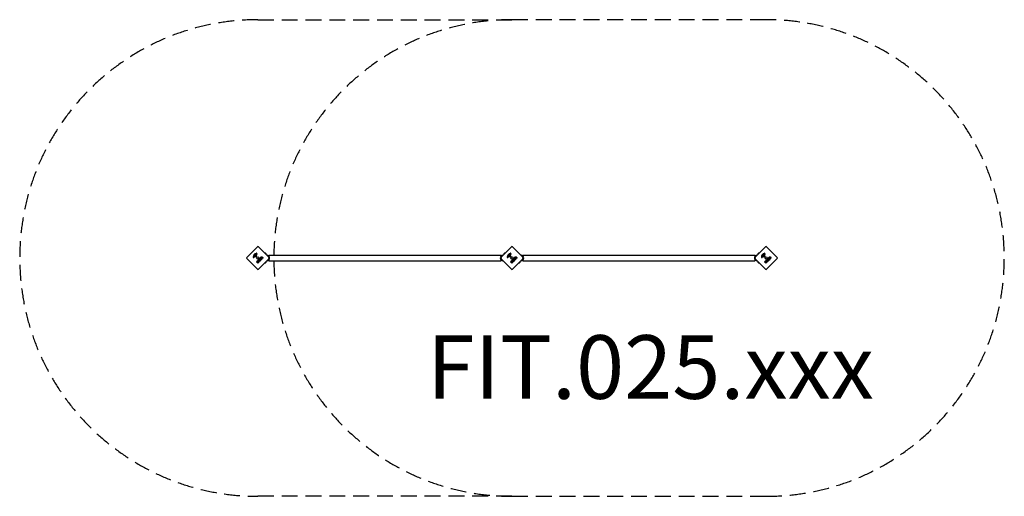
# Model space of a CAD drawing. Units: millimetres. Extents: x -3100 to 3100, y -1500 to 1500.
import ezdxf

# ---------------------------------------------------------------- set-up
doc = ezdxf.new("R2010")
doc.units = ezdxf.units.MM
doc.header["$LTSCALE"] = 40
doc.linetypes.add('DASHED', pattern=[0.75, 0.5, -0.25])
doc.layers.add('SW_hulplaag', color=6, linetype='Continuous', plot=False)
doc.layers.add('SW_Toestellen', color=2, linetype='Continuous')
doc.styles.add('SPW_2D_CAD', font='arial.ttf', dxfattribs={"height": 400})

msp = doc.modelspace()

# ---------------------------------------------------------------- linework, layer by layer
at = {"layer": 'SW_Toestellen', "color": 254, "linetype": 'DASHED', "ltscale": 5}
for p, q in [((-1600, 1500), (0, 1500)), ((1600, 1500), (0, 1500)), ((0, -1500), (-1600, -1500))]:
    msp.add_line(p, q, dxfattribs=at)
at = {"layer": 'SW_Toestellen'}
for p, q in [((-1670, 3.5), (-1603.5, 70)), ((-1596.5, 70), (-1530, 3.5)), ((-70, 3.5), (-3.5, 70)), ((3.5, 70), (70, 3.5)), ((1530, 3.5), (1596.5, 70)), ((1603.5, 70), (1670, 3.5)), ((-1623.8, 6), (-1625.2, 3.9)), ((-1623.7, 10.8), (-1624.2, 11.4)), ((-1624.1, 13.8), (-1622.7, 17.2)), ((-1618.2, 16.6), (-1617.3, 15.7)), ((-1616.3, 11.3), (-1618, 10.8)), ((-1617.1, 15.5), (-1616.1, 14.3)), ((-1614, 17.6), (-1616, 19.7)), ((-1613.3, 26.4), (-1611.4, 26.2)), ((-1612.3, 21.8), (-1613.2, 17.8)), ((-1607.1, 4.6), (-1611.9, 9.4)), ((-1610.9, 26.5), (-1610.6, 27.5)), ((-1607.2, 26.1), (-1610.7, 14)), ((-1610.3, 12.5), (-1604.4, 6.6)), ((-1604.5, 5.3), (-1605.5, 4.5)), ((-1590.4, -4.6), (-1584.8, 0.9)), ((-1584.5, 0.9), (-1582.6, -1.1)), ((-1583.6, 2.1), (-1579.2, 6.5)), ((-1575.2, -6.5), (-1583.6, 1.9)), ((-1578.2, 2.8), (-1577.7, 3.3)), ((-1577, 1.3), (-1578.2, 2.5)), ((-1576.2, 1.9), (-1576.7, 1.3)), ((-1572.5, 2.7), (-1567.3, 1.4)), ((-1567.2, 1.1), (-1570.4, -2)), ((-1561, 34.5), (-1560.3, 35.2)), ((-1543.4, 18.3), (-1560.3, 35.2)), ((-1552.5, 29.5), (-1549, 25.9)), ((-1542.4, 17.3), (-1543.4, 18.3)), ((-1541.2, 16.7), (-1530, 16.7)), ((-1530, 10.5), (-1530, 16.8)), ((-1530, 16.8), (-70, 16.8)), ((-1530, 10.5), (-1530, 16.7)), ((-70, 16.8), (-70, 10.5)), ((-70, 16.7), (-58.8, 16.7)), ((-70, 16.7), (-70, 10.5)), ((-56.6, 18.3), (-57.6, 17.3)), ((-56.6, 18.3), (-39.7, 35.2)), ((-51.5, 23.6), (-45.1, 29.9)), ((-51.4, 23.7), (-51.4, 23.6)), ((-51.1, 26), (-47.6, 29.5)), ((-45.2, 29.9), (-45.1, 29.8)), ((-39.7, 35.2), (-39, 34.5)), ((-23.8, 6), (-25.2, 3.9)), ((-23.7, 10.8), (-24.2, 11.4)), ((-24.1, 13.8), (-22.7, 17.2)), ((-18.2, 16.6), (-17.3, 15.7)), ((-16.3, 11.3), (-18, 10.8)), ((-17.1, 15.5), (-16.1, 14.3)), ((-14, 17.6), (-16, 19.7)), ((-13.3, 26.4), (-11.4, 26.2)), ((-12.3, 21.8), (-13.2, 17.8)), ((-7.1, 4.6), (-11.9, 9.4)), ((-10.9, 26.5), (-10.6, 27.5)), ((-7.2, 26.1), (-10.7, 14)), ((-10.3, 12.5), (-4.4, 6.6)), ((-4.5, 5.3), (-5.5, 4.5)), ((9.6, -4.6), (15.2, 0.9)), ((15.5, 0.9), (17.4, -1.1)), ((16.4, 2.1), (20.8, 6.5)), ((24.8, -6.5), (16.4, 1.9)), ((21.8, 2.8), (22.3, 3.3)), ((23, 1.3), (21.8, 2.5)), ((23.8, 1.9), (23.3, 1.3)), ((27.5, 2.7), (32.7, 1.4)), ((32.8, 1.1), (29.6, -2)), ((39, 34.5), (39.7, 35.2)), ((56.6, 18.3), (39.7, 35.2)), ((57.6, 17.3), (56.6, 18.3)), ((58.8, 16.7), (70, 16.7)), ((70, 10.5), (70, 16.8)), ((70, 16.8), (1530, 16.8)), ((70, 10.5), (70, 16.7)), ((1530, 16.8), (1530, 10.5)), ((1530, 16.7), (1541.2, 16.7)), ((1530, 16.7), (1530, 10.5)), ((1543.4, 18.3), (1542.4, 17.3)), ((1543.4, 18.3), (1560.3, 35.2)), ((1548.5, 23.6), (1554.9, 29.9)), ((1548.6, 23.7), (1548.6, 23.6)), ((1548.9, 26), (1552.4, 29.5)), ((1554.8, 29.9), (1554.9, 29.8)), ((1560.3, 35.2), (1561, 34.5)), ((1576.2, 6), (1574.8, 3.9)), ((1576.3, 10.8), (1575.8, 11.4)), ((1575.9, 13.8), (1577.3, 17.2)), ((1581.8, 16.6), (1582.7, 15.7)), ((1583.7, 11.3), (1582, 10.8)), ((1582.9, 15.5), (1583.9, 14.3)), ((1586, 17.6), (1584, 19.7)), ((1586.7, 26.4), (1588.6, 26.2)), ((1587.7, 21.8), (1586.8, 17.8)), ((1592.9, 4.6), (1588.1, 9.4)), ((1589.1, 26.5), (1589.4, 27.5)), ((1592.8, 26.1), (1589.3, 14)), ((1589.7, 12.5), (1595.6, 6.6)), ((1595.5, 5.3), (1594.5, 4.5)), ((1609.6, -4.6), (1615.2, 0.9)), ((1615.5, 0.9), (1617.4, -1.1)), ((1616.4, 2.1), (1620.8, 6.5)), ((1624.8, -6.5), (1616.4, 1.9)), ((1621.8, 2.8), (1622.3, 3.3)), ((1623, 1.3), (1621.8, 2.5)), ((1623.8, 1.9), (1623.3, 1.3)), ((1627.5, 2.7), (1632.7, 1.4)), ((1632.8, 1.1), (1629.6, -2)), ((-1603.5, -70), (-1670, -3.5)), ((-1609.6, -23.8), (-1605, -19.3)), ((-1601.1, -32.5), (-1609.6, -24.1)), ((-1604.5, -22.9), (-1604.1, -22.5)), ((-1603.6, -24.1), (-1604.5, -23.2)), ((-1602.9, -23.6), (-1603.3, -24.1)), ((-1601.3, -26.1), (-1600.7, -25.5)), ((-1600.2, -27.5), (-1601.3, -26.4)), ((-1596.8, -28.5), (-1600.9, -32.5)), ((-1599.3, -26.9), (-1599.9, -27.5)), ((-1530, -3.5), (-1596.5, -70)), ((-1582, -13.3), (-1590.4, -4.9)), ((-1582.6, -1.3), (-1585, -3.8)), ((-1585, -4.1), (-1584.3, -4.7)), ((-1584, -4.7), (-1581.9, -2.6)), ((-1579.7, -4.8), (-1581.8, -7)), ((-1581.8, -7.3), (-1581.1, -8)), ((-1576, -7.7), (-1581.7, -13.3)), ((-1581.6, -2.6), (-1579.7, -4.6)), ((-1580.8, -8), (-1578.3, -5.4)), ((-1578, -5.4), (-1576, -7.4)), ((-1572.2, -3.8), (-1574.9, -6.5)), ((-1574.4, -1.3), (-1572.2, -3.5)), ((-1570.6, -2.1), (-1574.2, -1)), ((-1560.3, -35.3), (-1561, -34.5)), ((-1543.4, -18.3), (-1560.3, -35.3)), ((-1548.5, -23.6), (-1554.9, -29.9)), ((-1554.8, -29.9), (-1554.9, -29.8)), ((-1548.9, -26), (-1552.4, -29.5)), ((-1548.6, -23.7), (-1548.6, -23.6)), ((-1543.4, -18.3), (-1542.4, -17.3)), ((-1541.2, -16.7), (-1530, -16.7)), ((-1530, -16.9), (-1530, -10.5)), ((-1530, -16.7), (-1530, -10.5)), ((-1530, -16.9), (-70, -16.9)), ((-3.5, -70), (-70, -3.5)), ((-70, -10.5), (-70, -16.9)), ((-70, -10.5), (-70, -16.7)), ((-58.8, -16.7), (-70, -16.7)), ((-57.6, -17.3), (-56.6, -18.3)), ((-56.6, -18.3), (-39.7, -35.3)), ((-39, -34.5), (-39.7, -35.3)), ((-9.6, -23.8), (-5, -19.3)), ((-1.1, -32.5), (-9.6, -24.1)), ((-4.5, -22.9), (-4.1, -22.5)), ((-3.6, -24.1), (-4.5, -23.2)), ((-2.9, -23.6), (-3.3, -24.1)), ((-1.3, -26.1), (-0.7, -25.5)), ((-0.2, -27.5), (-1.3, -26.4)), ((3.2, -28.5), (-0.9, -32.5)), ((0.7, -26.9), (0.1, -27.5)), ((70, -3.5), (3.5, -70)), ((18, -13.3), (9.6, -4.9)), ((17.4, -1.3), (15, -3.8)), ((15, -4.1), (15.7, -4.7)), ((16, -4.7), (18.1, -2.6)), ((20.3, -4.8), (18.2, -7)), ((18.2, -7.3), (18.9, -8)), ((24, -7.7), (18.3, -13.3)), ((18.4, -2.6), (20.3, -4.6)), ((19.2, -8), (21.7, -5.4)), ((22, -5.4), (24, -7.4)), ((27.8, -3.8), (25.1, -6.5)), ((25.6, -1.3), (27.8, -3.5)), ((29.4, -2.1), (25.8, -1)), ((39.7, -35.3), (39, -34.5)), ((56.6, -18.3), (39.7, -35.3)), ((51.5, -23.6), (45.1, -29.9)), ((45.2, -29.9), (45.1, -29.8)), ((51.1, -26), (47.6, -29.5)), ((51.4, -23.7), (51.4, -23.6)), ((56.6, -18.3), (57.6, -17.3)), ((58.8, -16.7), (70, -16.7)), ((70, -16.9), (70, -10.5)), ((70, -16.7), (70, -10.5)), ((70, -16.9), (1530, -16.9)), ((1596.5, -70), (1530, -3.5)), ((1530, -10.5), (1530, -16.9)), ((1530, -10.5), (1530, -16.7)), ((1541.2, -16.7), (1530, -16.7)), ((1542.4, -17.3), (1543.4, -18.3)), ((1543.4, -18.3), (1560.3, -35.3)), ((1552.5, -29.5), (1549, -25.9)), ((1561, -34.5), (1560.3, -35.3)), ((1590.4, -23.8), (1595, -19.3)), ((1598.9, -32.5), (1590.4, -24.1)), ((1595.5, -22.9), (1595.9, -22.5)), ((1596.4, -24.1), (1595.5, -23.2)), ((1597.1, -23.6), (1596.7, -24.1)), ((1598.7, -26.1), (1599.3, -25.5)), ((1599.8, -27.5), (1598.7, -26.4)), ((1603.2, -28.5), (1599.1, -32.5)), ((1600.7, -26.9), (1600.1, -27.5)), ((1670, -3.5), (1603.5, -70)), ((1618, -13.3), (1609.6, -4.9)), ((1617.4, -1.3), (1615, -3.8)), ((1615, -4.1), (1615.7, -4.7)), ((1616, -4.7), (1618.1, -2.6)), ((1620.3, -4.8), (1618.2, -7)), ((1618.2, -7.3), (1618.9, -8)), ((1624, -7.7), (1618.3, -13.3)), ((1618.4, -2.6), (1620.3, -4.6)), ((1619.2, -8), (1621.7, -5.4)), ((1622, -5.4), (1624, -7.4)), ((1627.8, -3.8), (1625.1, -6.5)), ((1625.6, -1.3), (1627.8, -3.5)), ((1629.4, -2.1), (1625.8, -1))]:
    msp.add_line(p, q, dxfattribs=at)
at = {"layer": 'SW_Toestellen', "color": 254, "linetype": 'DASHED', "ltscale": 5}
msp.add_lwpolyline([(0, -1500), (1600, -1500, 1), (1600, 1500)], format="xyb", dxfattribs=at)
at = {"layer": 'SW_Toestellen'}
for centre in [(-1600, 0), (0, 0), (1600, 0)]:
    msp.add_circle(centre, 6.5, dxfattribs=at)
at = {"layer": 'SW_Toestellen', "color": 254, "linetype": 'DASHED', "ltscale": 5}
for centre, start, end in [((-1600, 0), 90, 270), ((0, 0), 90, 179.35636), ((0, 0), 180.64364, 270)]:
    msp.add_arc(centre, 1500, start, end, dxfattribs=at)
at = {"layer": 'SW_Toestellen'}
for centre, radius, start, end in [((-1600, 66.5), 5, 45, 135), ((0, 66.5), 5, 45, 135), ((1600, 66.5), 5, 45, 135), ((-1666.5, 0), 5, 135, 225), ((-1594, 2.6), 35.8, 153.83226, 176.02302), ((-1626.9, 4.8), 2.8, 176.02302, 221.89035), ((-1627.7, 4.2), 1.76, 221.89035, 293.97886), ((-1628.7, 6.4), 4.23, 293.97886, 323.91925), ((-1609.6, 10.3), 18.3, 137.13023, 153.83226), ((-1619, 11.7), 5.5, 157.67525, 172.51873), ((-1622.7, 12.2), 1.75, 172.51873, 204.06748), ((-1624, 11.7), 0.391, 204.06748, 225), ((-1620.5, 3.5), 4.09, 104.43219, 143.91925), ((-1622.7, 11.9), 1.47, 225, 262.86861), ((-1614.5, 14.8), 11.7, 84.36887, 137.13023), ((-1621.4, 22.2), 11.9, 262.86861, 286.29272), ((-1620.2, 16.2), 2.67, 133.88811, 157.67525), ((-1621.3, 17.4), 1.04, 67.39053, 133.88811), ((-1616.7, -11), 19.1, 93.82227, 104.43219), ((-1624.5, 9.8), 9.24, 46.69349, 67.39053), ((-1619.1, 24.7), 16.6, 273.82227, 293.83395), ((-1619.4, 13.5), 3.01, 40.93975, 45), ((-1613.8, 21.7), 2.94, 173.94933, 223.2808), ((-1615.5, 21.9), 1.25, 101.40748, 173.94933), ((-1616.5, 12.1), 0.805, 286.29272, 313.15446), ((-1618.4, 12.3), 3.04, 16.6277, 40.93975), ((-1617.1, 12.7), 1.69, 313.15446, 16.6277), ((-1614.7, 18.2), 5.03, 67.40056, 101.40748), ((-1613.7, 17.9), 0.47, 223.2808, 347.49383), ((-1613.1, 22), 0.856, 347.49383, 67.40056), ((-1612.2, 9), 0.452, 45, 113.83395), ((-1611.3, 26.6), 0.391, 264.36887, 343.74381), ((-1609.3, 13.6), 1.51, 163.74381, 225.391), ((-1599.5, 24.3), 11.6, 155.26552, 163.74381), ((-1607.5, 28), 2.81, 141.88111, 155.26552), ((-1608.7, 29), 1.21, 117.71793, 141.88111), ((-1608.7, 28.9), 1.27, 27.16742, 117.71793), ((-1613.7, 26.4), 6.85, 22.38882, 27.16742), ((-1611.4, 27.3), 4.33, 343.74381, 22.38882), ((-1606.2, 5.4), 1.2, 225, 307.53943), ((-1605, 6), 0.903, 307.53943, 45.391), ((-1584.7, 0.8), 0.2, 45, 135), ((-1583.4, 2), 0.2, 135, 225), ((-1578.1, 2.7), 0.2, 135, 225), ((-1576.9, 1.5), 0.2, 225, 315), ((-1567.4, 1.2), 0.2, 315, 76.15487), ((-1554.8, 23.7), 6.22, 68.68209, 91.30195), ((-1554.8, 23.7), 6.22, 358.69805, 21.31791), ((-1543.1, 0), 16.9, 277.9232, 82.0768), ((-1543.1, 0), 13.8, 13.17047, 76.62359), ((-1533.5, 0), 5, 315, 45), ((-56.9, 0), 16.9, 97.9232, 262.0768), ((-66.5, 0), 5, 135, 225), ((-56.9, 0), 13.9, 103.37641, 166.82953), ((-45.3, 23.7), 6.22, 158.68209, 181.30195), ((-45.3, 23.7), 6.22, 88.69805, 111.31791), ((6, 2.6), 35.8, 153.83226, 176.02302), ((-26.9, 4.8), 2.8, 176.02302, 221.89035), ((-27.7, 4.2), 1.76, 221.89035, 293.97886), ((-28.7, 6.4), 4.23, 293.97886, 323.91925), ((-9.6, 10.3), 18.3, 137.13023, 153.83226), ((-19, 11.7), 5.5, 157.67525, 172.51873), ((-22.7, 12.2), 1.75, 172.51873, 204.06748), ((-24, 11.7), 0.391, 204.06748, 225), ((-20.5, 3.5), 4.09, 104.43219, 143.91925), ((-22.7, 11.9), 1.47, 225, 262.86861), ((-14.5, 14.8), 11.7, 84.36887, 137.13023), ((-21.4, 22.2), 11.9, 262.86861, 286.29272), ((-20.2, 16.2), 2.67, 133.88811, 157.67525), ((-21.3, 17.4), 1.04, 67.39053, 133.88811), ((-16.7, -11), 19.1, 93.82227, 104.43219), ((-24.5, 9.8), 9.24, 46.69349, 67.39053), ((-19.1, 24.7), 16.6, 273.82227, 293.83395), ((-19.4, 13.5), 3.01, 40.93975, 45), ((-13.8, 21.7), 2.94, 173.94933, 223.2808), ((-15.5, 21.9), 1.25, 101.40748, 173.94933), ((-16.5, 12.1), 0.805, 286.29272, 313.15446), ((-18.4, 12.3), 3.04, 16.6277, 40.93975), ((-17.1, 12.7), 1.69, 313.15446, 16.6277), ((-14.7, 18.2), 5.03, 67.40056, 101.40748), ((-13.7, 17.9), 0.47, 223.2808, 347.49383), ((-13.1, 22), 0.856, 347.49383, 67.40056), ((-12.2, 9), 0.452, 45, 113.83395), ((-11.3, 26.6), 0.391, 264.36887, 343.74381), ((-9.3, 13.6), 1.51, 163.74381, 225.391), ((0.5, 24.3), 11.6, 155.26552, 163.74381), ((-7.5, 28), 2.81, 141.88111, 155.26552), ((-8.7, 29), 1.21, 117.71793, 141.88111), ((-8.7, 28.9), 1.27, 27.16742, 117.71793), ((-13.7, 26.4), 6.85, 22.38882, 27.16742), ((-11.4, 27.3), 4.33, 343.74381, 22.38882), ((-6.2, 5.4), 1.2, 225, 307.53943), ((-5, 6), 0.903, 307.53943, 45.391), ((15.3, 0.8), 0.2, 45, 135), ((16.6, 2), 0.2, 135, 225), ((21.9, 2.7), 0.2, 135, 225), ((23.1, 1.5), 0.2, 225, 315), ((32.6, 1.2), 0.2, 315, 76.15487), ((56.9, 0), 16.9, 277.9232, 82.0768), ((56.9, 0), 13.8, 13.17047, 76.62359), ((66.5, 0), 5, 315, 45), ((1543.1, 0), 16.9, 97.9232, 262.0768), ((1533.5, 0), 5, 135, 225), ((1543.1, 0), 13.8, 103.37641, 166.82953), ((1554.7, 23.7), 6.22, 158.68209, 181.30195), ((1554.7, 23.7), 6.22, 88.69805, 111.31791), ((1606, 2.6), 35.8, 153.83226, 176.02302), ((1573.1, 4.8), 2.8, 176.02302, 221.89035), ((1572.3, 4.2), 1.76, 221.89035, 293.97886), ((1571.3, 6.4), 4.23, 293.97886, 323.91925), ((1590.4, 10.3), 18.3, 137.13023, 153.83226), ((1581, 11.7), 5.5, 157.67525, 172.51873), ((1577.3, 12.2), 1.75, 172.51873, 204.06748), ((1576, 11.7), 0.391, 204.06748, 225), ((1579.5, 3.5), 4.09, 104.43219, 143.91925), ((1577.3, 11.9), 1.47, 225, 262.86861), ((1585.5, 14.8), 11.7, 84.36887, 137.13023), ((1578.6, 22.2), 11.9, 262.86861, 286.29272), ((1579.8, 16.2), 2.67, 133.88811, 157.67525), ((1578.7, 17.4), 1.04, 67.39053, 133.88811), ((1583.3, -11), 19.1, 93.82227, 104.43219), ((1575.5, 9.8), 9.24, 46.69349, 67.39053), ((1580.9, 24.7), 16.6, 273.82227, 293.83395), ((1580.6, 13.5), 3.01, 40.93975, 45), ((1586.2, 21.7), 2.94, 173.94933, 223.2808), ((1584.5, 21.9), 1.25, 101.40748, 173.94933), ((1583.5, 12.1), 0.805, 286.29272, 313.15446), ((1581.6, 12.3), 3.04, 16.6277, 40.93975), ((1582.9, 12.7), 1.69, 313.15446, 16.6277), ((1585.3, 18.2), 5.03, 67.40056, 101.40748), ((1586.3, 17.9), 0.47, 223.2808, 347.49383), ((1586.9, 22), 0.856, 347.49383, 67.40056), ((1587.8, 9), 0.452, 45, 113.83395), ((1588.7, 26.6), 0.391, 264.36887, 343.74381), ((1590.7, 13.6), 1.51, 163.74381, 225.391), ((1600.5, 24.3), 11.6, 155.26552, 163.74381), ((1592.5, 28), 2.81, 141.88111, 155.26552), ((1591.3, 29), 1.21, 117.71793, 141.88111), ((1591.3, 28.9), 1.27, 27.16742, 117.71793), ((1586.3, 26.4), 6.85, 22.38882, 27.16742), ((1588.6, 27.3), 4.33, 343.74381, 22.38882), ((1593.8, 5.4), 1.2, 225, 307.53943), ((1595, 6), 0.903, 307.53943, 45.391), ((1615.3, 0.8), 0.2, 45, 135), ((1616.6, 2), 0.2, 135, 225), ((1621.9, 2.7), 0.2, 135, 225), ((1623.1, 1.5), 0.2, 225, 315), ((1632.6, 1.2), 0.2, 315, 76.15487), ((1666.5, 0), 5, 315, 45), ((-1609.4, -24), 0.2, 135, 225), ((-1604.4, -23.1), 0.2, 135, 225), ((-1603.5, -24), 0.2, 225, 315), ((-1601.2, -26.2), 0.2, 135, 225), ((-1601, -32.4), 0.2, 225, 315), ((-1600.1, -27.3), 0.2, 225, 315), ((-1590.2, -4.8), 0.2, 135, 225), ((-1584.8, -3.9), 0.2, 135, 225), ((-1584.2, -4.6), 0.2, 225, 315), ((-1582.7, -1.2), 0.2, 315, 45), ((-1581.8, -13.2), 0.2, 225, 315), ((-1581.8, -2.7), 0.2, 45, 135), ((-1581.6, -7.1), 0.2, 135, 225), ((-1581, -7.8), 0.2, 225, 315), ((-1579.8, -4.7), 0.2, 315, 45), ((-1578.2, -5.6), 0.2, 45, 135), ((-1576.2, -7.6), 0.2, 315, 45), ((-1575, -6.4), 0.2, 225, 315), ((-1574.2, -1.2), 0.2, 73.40652, 225), ((-1572.3, -3.7), 0.2, 315, 45), ((-1570.5, -1.9), 0.2, 253.40652, 315), ((-1554.7, -23.7), 6.22, 268.69805, 291.31791), ((-1554.7, -23.7), 6.22, 338.68209, 1.30195), ((-1543.1, 0), 13.8, 283.37641, 346.82953), ((-56.9, 0), 13.9, 193.17047, 256.62359), ((-9.4, -24), 0.2, 135, 225), ((-4.4, -23.1), 0.2, 135, 225), ((-3.5, -24), 0.2, 225, 315), ((-1.2, -26.2), 0.2, 135, 225), ((-1, -32.4), 0.2, 225, 315), ((-0.1, -27.3), 0.2, 225, 315), ((9.8, -4.8), 0.2, 135, 225), ((15.2, -3.9), 0.2, 135, 225), ((15.8, -4.6), 0.2, 225, 315), ((17.3, -1.2), 0.2, 315, 45), ((18.2, -13.2), 0.2, 225, 315), ((18.2, -2.7), 0.2, 45, 135), ((18.4, -7.1), 0.2, 135, 225), ((19, -7.8), 0.2, 225, 315), ((20.2, -4.7), 0.2, 315, 45), ((21.8, -5.6), 0.2, 45, 135), ((23.8, -7.6), 0.2, 315, 45), ((25, -6.4), 0.2, 225, 315), ((25.8, -1.2), 0.2, 73.40652, 225), ((27.7, -3.7), 0.2, 315, 45), ((29.5, -1.9), 0.2, 253.40652, 315), ((45.3, -23.7), 6.22, 268.69805, 291.31791), ((45.3, -23.7), 6.22, 338.68209, 1.30195), ((56.9, 0), 13.8, 283.37641, 346.82953), ((1543.1, 0), 13.9, 193.17047, 256.62359), ((1554.8, -23.7), 6.22, 178.69805, 201.31791), ((1554.8, -23.7), 6.22, 248.68209, 271.30195), ((1590.6, -24), 0.2, 135, 225), ((1595.6, -23.1), 0.2, 135, 225), ((1596.5, -24), 0.2, 225, 315), ((1598.8, -26.2), 0.2, 135, 225), ((1599, -32.4), 0.2, 225, 315), ((1599.9, -27.3), 0.2, 225, 315), ((1609.8, -4.8), 0.2, 135, 225), ((1615.2, -3.9), 0.2, 135, 225), ((1615.8, -4.6), 0.2, 225, 315), ((1617.3, -1.2), 0.2, 315, 45), ((1618.2, -13.2), 0.2, 225, 315), ((1618.2, -2.7), 0.2, 45, 135), ((1618.4, -7.1), 0.2, 135, 225), ((1619, -7.8), 0.2, 225, 315), ((1620.2, -4.7), 0.2, 315, 45), ((1621.8, -5.6), 0.2, 45, 135), ((1623.8, -7.6), 0.2, 315, 45), ((1625, -6.4), 0.2, 225, 315), ((1625.8, -1.2), 0.2, 73.40652, 225), ((1627.7, -3.7), 0.2, 315, 45), ((1629.5, -1.9), 0.2, 253.40652, 315), ((-1600, -66.5), 5, 225, 315), ((0, -66.5), 5, 225, 315), ((1600, -66.5), 5, 225, 315)]:
    msp.add_arc(centre, radius, start, end, dxfattribs=at)
for points, degree in [([(-1579.2, 6.5), (-1577.8, 7.9), (-1576.5, 8.1)], 2), ([(-1577.7, 3.3), (-1576.9, 4.2), (-1576.2, 3.5)], 2), ([(-1576.5, 8.1), (-1574.8, 8.5), (-1573.4, 7.1)], 2), ([(-1576.2, 3.5), (-1575.8, 3.2), (-1575.8, 2.2), (-1576.2, 1.9)], 2), ([(-1573.4, 7.1), (-1572.4, 6.2), (-1572.2, 5)], 2), ([(-1572.4, 3.4), (-1572.5, 3.2), (-1572.6, 3)], 2), ([(-1572.2, 5), (-1572.1, 4.3), (-1572.4, 3.4)], 2), ([(-1540.8, 16.7), (-1540.9, 16.7), (-1541.1, 16.7), (-1541.2, 16.7)], 3), ([(-58.8, 16.7), (-58.9, 16.7), (-59.1, 16.7), (-59.2, 16.7)], 3), ([(20.8, 6.5), (22.2, 7.9), (23.5, 8.1)], 2), ([(22.3, 3.3), (23.1, 4.2), (23.8, 3.5)], 2), ([(23.5, 8.1), (25.2, 8.5), (26.6, 7.1)], 2), ([(23.8, 3.5), (24.2, 3.2), (24.2, 2.2), (23.8, 1.9)], 2), ([(26.6, 7.1), (27.6, 6.2), (27.8, 5)], 2), ([(27.6, 3.4), (27.5, 3.2), (27.4, 3)], 2), ([(27.8, 5), (27.9, 4.3), (27.6, 3.4)], 2), ([(59.2, 16.7), (59.1, 16.7), (58.9, 16.7), (58.8, 16.7)], 3), ([(1541.2, 16.7), (1541.1, 16.7), (1540.9, 16.7), (1540.8, 16.7)], 3), ([(1620.8, 6.5), (1622.2, 7.9), (1623.5, 8.1)], 2), ([(1622.3, 3.3), (1623.1, 4.2), (1623.8, 3.5)], 2), ([(1623.5, 8.1), (1625.2, 8.5), (1626.6, 7.1)], 2), ([(1623.8, 3.5), (1624.2, 3.2), (1624.2, 2.2), (1623.8, 1.9)], 2), ([(1626.6, 7.1), (1627.6, 6.2), (1627.8, 5)], 2), ([(1627.6, 3.4), (1627.5, 3.2), (1627.4, 3)], 2), ([(1627.8, 5), (1627.9, 4.3), (1627.6, 3.4)], 2), ([(-1605, -19.3), (-1604, -18.3), (-1602.7, -18.1)], 2), ([(-1604.1, -22.5), (-1603.8, -22.2), (-1603.1, -22.2), (-1602.9, -22.4)], 2), ([(-1602.9, -22.4), (-1602.6, -22.7), (-1602.6, -23.4), (-1602.9, -23.6)], 2), ([(-1602.7, -18.1), (-1601.3, -18), (-1600.3, -18.9)], 2), ([(-1600.7, -25.5), (-1600, -24.7), (-1599.3, -25.4)], 2), ([(-1600.3, -18.9), (-1599.6, -19.6), (-1599.5, -20.5)], 2), ([(-1599.5, -20.5), (-1599.4, -21.4), (-1599.8, -22.2)], 2), ([(-1599.8, -22.2), (-1597.5, -20.9), (-1595.9, -22.5)], 2), ([(-1599.3, -25.4), (-1598.9, -25.7), (-1599, -26.5), (-1599.3, -26.9)], 2), ([(-1596.9, -19.8), (-1598.8, -17.8), (-1598.7, -12.4), (-1596.8, -10.5)], 2), ([(-1587.6, -19.9), (-1589.5, -21.8), (-1595, -21.7), (-1596.9, -19.8)], 2), ([(-1596.8, -10.5), (-1594.9, -8.6), (-1589.4, -8.6), (-1587.5, -10.5)], 2), ([(-1595.9, -22.5), (-1593.4, -25), (-1596.8, -28.5)], 2), ([(-1593.6, -16.7), (-1594.4, -16), (-1594.6, -14.1), (-1593.9, -13.4)], 2), ([(-1593.9, -13.4), (-1593.3, -12.7), (-1592.4, -12.8)], 2), ([(-1592, -17.4), (-1592.9, -17.4), (-1593.6, -16.7)], 2), ([(-1592.4, -12.8), (-1591.5, -12.9), (-1590.8, -13.6)], 2), ([(-1590.4, -16.8), (-1591.1, -17.5), (-1592, -17.4)], 2), ([(-1590.8, -13.6), (-1590, -14.3), (-1589.9, -15.2)], 2), ([(-1589.9, -15.2), (-1589.8, -16.1), (-1590.4, -16.8)], 2), ([(-1585.5, -15.3), (-1585.6, -18), (-1587.6, -19.9)], 2), ([(-1587.5, -10.5), (-1585.5, -12.5), (-1585.5, -15.3)], 2), ([(-1541.2, -16.7), (-1541.1, -16.7), (-1540.9, -16.7), (-1540.8, -16.7)], 3), ([(-59.2, -16.7), (-59.1, -16.7), (-58.9, -16.7), (-58.8, -16.7)], 3), ([(-5, -19.3), (-4, -18.3), (-2.7, -18.1)], 2), ([(-4.1, -22.5), (-3.8, -22.2), (-3.1, -22.2), (-2.9, -22.4)], 2), ([(-2.9, -22.4), (-2.6, -22.7), (-2.6, -23.4), (-2.9, -23.6)], 2), ([(-2.7, -18.1), (-1.3, -18), (-0.3, -18.9)], 2), ([(-0.7, -25.5), (0, -24.7), (0.7, -25.4)], 2), ([(-0.3, -18.9), (0.4, -19.6), (0.5, -20.5)], 2), ([(0.5, -20.5), (0.6, -21.4), (0.2, -22.2)], 2), ([(0.2, -22.2), (2.5, -20.9), (4.1, -22.5)], 2), ([(0.7, -25.4), (1.1, -25.7), (1, -26.5), (0.7, -26.9)], 2), ([(3.1, -19.8), (1.2, -17.8), (1.3, -12.4), (3.2, -10.5)], 2), ([(12.4, -19.9), (10.5, -21.8), (5, -21.7), (3.1, -19.8)], 2), ([(3.2, -10.5), (5.1, -8.6), (10.6, -8.6), (12.5, -10.5)], 2), ([(4.1, -22.5), (6.6, -25), (3.2, -28.5)], 2), ([(6.4, -16.7), (5.6, -16), (5.4, -14.1), (6.1, -13.4)], 2), ([(6.1, -13.4), (6.7, -12.7), (7.6, -12.8)], 2), ([(8, -17.4), (7.1, -17.4), (6.4, -16.7)], 2), ([(7.6, -12.8), (8.5, -12.9), (9.2, -13.6)], 2), ([(9.6, -16.8), (8.9, -17.5), (8, -17.4)], 2), ([(9.2, -13.6), (10, -14.3), (10.1, -15.2)], 2), ([(10.1, -15.2), (10.2, -16.1), (9.6, -16.8)], 2), ([(14.5, -15.3), (14.4, -18), (12.4, -19.9)], 2), ([(12.5, -10.5), (14.5, -12.5), (14.5, -15.3)], 2), ([(58.8, -16.7), (58.9, -16.7), (59.1, -16.7), (59.2, -16.7)], 3), ([(1540.8, -16.7), (1540.9, -16.7), (1541.1, -16.7), (1541.2, -16.7)], 3), ([(1595, -19.3), (1596, -18.3), (1597.3, -18.1)], 2), ([(1595.9, -22.5), (1596.2, -22.2), (1596.9, -22.2), (1597.1, -22.4)], 2), ([(1597.1, -22.4), (1597.4, -22.7), (1597.4, -23.4), (1597.1, -23.6)], 2), ([(1597.3, -18.1), (1598.7, -18), (1599.7, -18.9)], 2), ([(1599.3, -25.5), (1600, -24.7), (1600.7, -25.4)], 2), ([(1599.7, -18.9), (1600.4, -19.6), (1600.5, -20.5)], 2), ([(1600.5, -20.5), (1600.6, -21.4), (1600.2, -22.2)], 2), ([(1600.2, -22.2), (1602.5, -20.9), (1604.1, -22.5)], 2), ([(1600.7, -25.4), (1601.1, -25.7), (1601, -26.5), (1600.7, -26.9)], 2), ([(1603.1, -19.8), (1601.2, -17.8), (1601.3, -12.4), (1603.2, -10.5)], 2), ([(1612.4, -19.9), (1610.5, -21.8), (1605, -21.7), (1603.1, -19.8)], 2), ([(1603.2, -10.5), (1605.1, -8.6), (1610.6, -8.6), (1612.5, -10.5)], 2), ([(1604.1, -22.5), (1606.6, -25), (1603.2, -28.5)], 2), ([(1606.4, -16.7), (1605.6, -16), (1605.4, -14.1), (1606.1, -13.4)], 2), ([(1606.1, -13.4), (1606.7, -12.7), (1607.6, -12.8)], 2), ([(1608, -17.4), (1607.1, -17.4), (1606.4, -16.7)], 2), ([(1607.6, -12.8), (1608.5, -12.9), (1609.2, -13.6)], 2), ([(1609.6, -16.8), (1608.9, -17.5), (1608, -17.4)], 2), ([(1609.2, -13.6), (1610, -14.3), (1610.1, -15.2)], 2), ([(1610.1, -15.2), (1610.2, -16.1), (1609.6, -16.8)], 2), ([(1614.5, -15.3), (1614.4, -18), (1612.4, -19.9)], 2), ([(1612.5, -10.5), (1614.5, -12.5), (1614.5, -15.3)], 2)]:
    msp.add_open_spline(points, degree=degree, dxfattribs=at)
for points, knots in [([(-1572.6, 3), (-1572.6, 3), (-1572.6, 2.9), (-1572.6, 2.9), (-1572.6, 2.9), (-1572.6, 2.8), (-1572.6, 2.8), (-1572.6, 2.8), (-1572.6, 2.7), (-1572.5, 2.7), (-1572.5, 2.7), (-1572.5, 2.7)], [0, 0, 0, 0, 0.00781289, 0.00781289, 0.01562578, 0.01562578, 0.02343867, 0.02343867, 0.02938866, 0.02938866, 0.03533865, 0.03533865, 0.03533865, 0.03533865]), ([(-1541.2, 16.7), (-1541.4, 16.8), (-1541.6, 16.8), (-1541.9, 17), (-1542.1, 17.1), (-1542.3, 17.3), (-1542.3, 17.3), (-1542.4, 17.3)], [1.412368, 1.412368, 1.412368, 1.412368, 1.4702273, 1.4702273, 1.532822, 1.532822, 1.5455752, 1.5455752, 1.5455752, 1.5455752]), ([(-57.6, 17.3), (-57.7, 17.3), (-57.7, 17.3), (-57.9, 17.1), (-58.1, 17), (-58.4, 16.8), (-58.6, 16.8), (-58.8, 16.7)], [0.9310107, 0.9310107, 0.9310107, 0.9310107, 0.9437638, 0.9437638, 1.0063585, 1.0063585, 1.0642178, 1.0642178, 1.0642178, 1.0642178]), ([(27.4, 3), (27.4, 3), (27.4, 2.9), (27.4, 2.9), (27.4, 2.9), (27.4, 2.8), (27.4, 2.8), (27.4, 2.8), (27.4, 2.7), (27.5, 2.7), (27.5, 2.7), (27.5, 2.7)], [0, 0, 0, 0, 0.00781289, 0.00781289, 0.01562578, 0.01562578, 0.02343867, 0.02343867, 0.02938866, 0.02938866, 0.03533865, 0.03533865, 0.03533865, 0.03533865]), ([(58.8, 16.7), (58.6, 16.8), (58.4, 16.8), (58.1, 17), (57.9, 17.1), (57.7, 17.3), (57.7, 17.3), (57.6, 17.3)], [1.412368, 1.412368, 1.412368, 1.412368, 1.4702273, 1.4702273, 1.532822, 1.532822, 1.5455752, 1.5455752, 1.5455752, 1.5455752]), ([(1542.4, 17.3), (1542.3, 17.3), (1542.3, 17.3), (1542.1, 17.1), (1541.9, 17), (1541.6, 16.8), (1541.4, 16.8), (1541.2, 16.7)], [0.9310107, 0.9310107, 0.9310107, 0.9310107, 0.9437638, 0.9437638, 1.0063585, 1.0063585, 1.0642178, 1.0642178, 1.0642178, 1.0642178]), ([(1627.4, 3), (1627.4, 3), (1627.4, 2.9), (1627.4, 2.9), (1627.4, 2.9), (1627.4, 2.8), (1627.4, 2.8), (1627.4, 2.8), (1627.4, 2.7), (1627.5, 2.7), (1627.5, 2.7), (1627.5, 2.7)], [0, 0, 0, 0, 0.00781289, 0.00781289, 0.01562578, 0.01562578, 0.02343867, 0.02343867, 0.02938866, 0.02938866, 0.03533865, 0.03533865, 0.03533865, 0.03533865]), ([(-1542.4, -17.3), (-1542.3, -17.3), (-1542.3, -17.3), (-1542.1, -17.1), (-1541.9, -17), (-1541.6, -16.8), (-1541.4, -16.8), (-1541.2, -16.7)], [0.9310107, 0.9310107, 0.9310107, 0.9310107, 0.9437638, 0.9437638, 1.0063585, 1.0063585, 1.0642178, 1.0642178, 1.0642178, 1.0642178]), ([(-58.8, -16.7), (-58.6, -16.8), (-58.4, -16.8), (-58.1, -17), (-57.9, -17.1), (-57.7, -17.3), (-57.7, -17.3), (-57.6, -17.3)], [1.412368, 1.412368, 1.412368, 1.412368, 1.4702273, 1.4702273, 1.532822, 1.532822, 1.5455752, 1.5455752, 1.5455752, 1.5455752]), ([(57.6, -17.3), (57.7, -17.3), (57.7, -17.3), (57.9, -17.1), (58.1, -17), (58.4, -16.8), (58.6, -16.8), (58.8, -16.7)], [0.9310107, 0.9310107, 0.9310107, 0.9310107, 0.9437638, 0.9437638, 1.0063585, 1.0063585, 1.0642178, 1.0642178, 1.0642178, 1.0642178]), ([(1541.2, -16.7), (1541.4, -16.8), (1541.6, -16.8), (1541.9, -17), (1542.1, -17.1), (1542.3, -17.3), (1542.3, -17.3), (1542.4, -17.3)], [1.412368, 1.412368, 1.412368, 1.412368, 1.4702273, 1.4702273, 1.532822, 1.532822, 1.5455752, 1.5455752, 1.5455752, 1.5455752])]:
    msp.add_open_spline(points, degree=3, knots=knots, dxfattribs=at)

# ---------------------------------------------------------------- texts
at = {"layer": 'SW_hulplaag', "insert": (871.3, -738.1), "char_height": 400, "attachment_point": 5, "style": 'SPW_2D_CAD'}
msp.add_mtext('FIT.025.xxx', dxfattribs=at)

doc.saveas('drawing.dxf')
